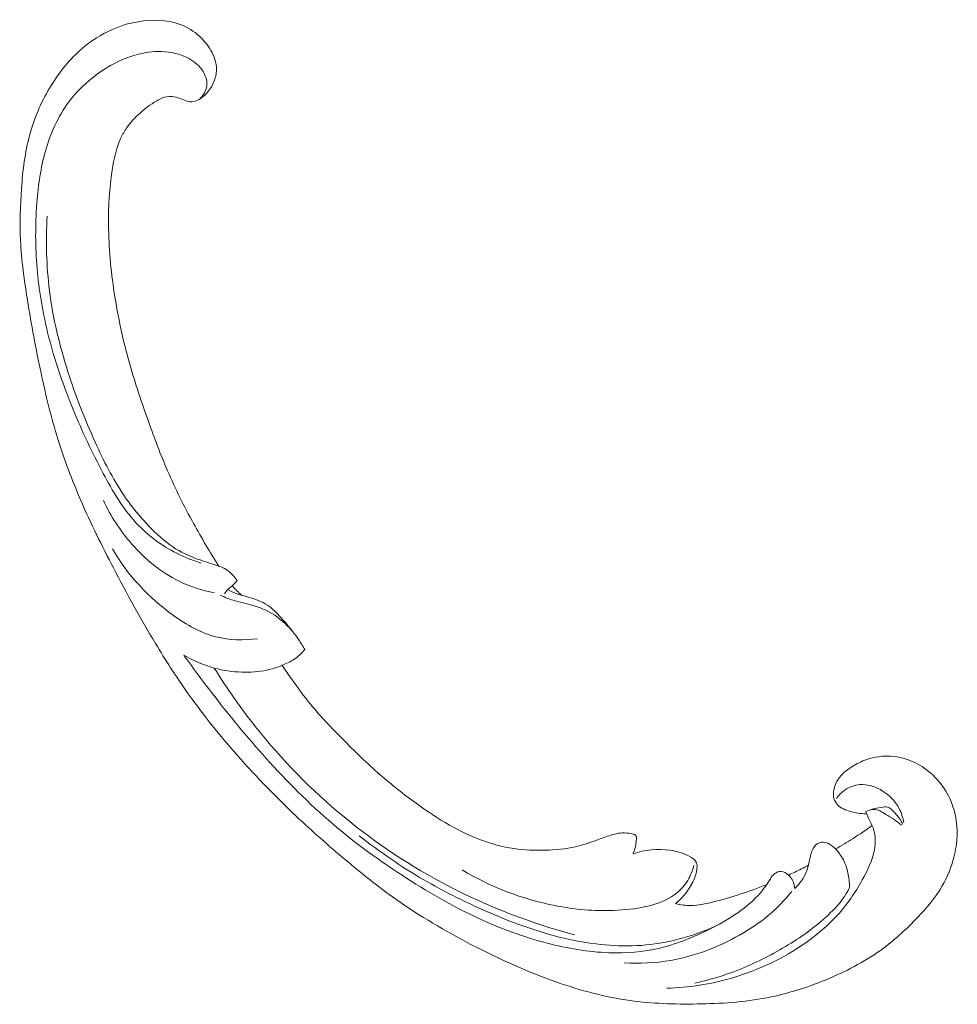
# Model space of a CAD drawing. Units: centimetres. Extents: x 1255 to 2094, y -542 to 111.
# Drawn here: x 1302 to 1314, y -140 to -127 of the extents above; entities that cross this region are included whole.
import ezdxf

# ---------------------------------------------------------------- set-up
doc = ezdxf.new("R2010")
doc.units = ezdxf.units.CM
doc.header["$MEASUREMENT"] = 0
doc.layers.add('layer 1', color=7, linetype='Continuous')

msp = doc.modelspace()

# ---------------------------------------------------------------- linework, layer by layer
at = {"layer": 'layer 1', "color": 250, "lineweight": 20}
for points, knots in [([(1304.83465, -134.3436), (1304.72132, -134.16692), (1304.61457, -133.98608), (1304.51335, -133.80187), (1304.51335, -133.80187), (1304.39384, -133.58451), (1304.28205, -133.36258), (1304.18336, -133.13468), (1304.18336, -133.13468), (1304.09394, -132.9283), (1304.01536, -132.71707), (1303.93974, -132.50472), (1303.93974, -132.50472), (1303.85487, -132.26617), (1303.77383, -132.02623), (1303.7046, -131.78229), (1303.7046, -131.78229), (1303.62018, -131.48506), (1303.55338, -131.18201), (1303.50668, -130.87478), (1303.50668, -130.87478), (1303.46331, -130.58933), (1303.43728, -130.30019), (1303.43465, -130.01062), (1303.43465, -130.01062), (1303.43263, -129.78109), (1303.44524, -129.55139), (1303.48035, -129.32118), (1303.48035, -129.32118), (1303.50168, -129.18081), (1303.53143, -129.04025), (1303.59191, -128.91188), (1303.59191, -128.91188), (1303.61347, -128.86619), (1303.63884, -128.82207), (1303.66774, -128.78036), (1303.66774, -128.78036), (1303.70899, -128.72101), (1303.75737, -128.66642), (1303.81006, -128.61701), (1303.81006, -128.61701), (1303.87273, -128.55807), (1303.9414, -128.5063), (1304.01451, -128.45927), (1304.01451, -128.45927), (1304.05603, -128.43267), (1304.09895, -128.40762), (1304.14558, -128.39524), (1304.14558, -128.39524), (1304.18514, -128.38481), (1304.22729, -128.38366), (1304.26743, -128.39), (1304.26743, -128.39), (1304.29889, -128.39497), (1304.32898, -128.40468), (1304.35822, -128.41678), (1304.35822, -128.41678), (1304.3852, -128.42803), (1304.41146, -128.4414), (1304.44008, -128.44763), (1304.44008, -128.44763), (1304.47309, -128.45487), (1304.50937, -128.45264), (1304.54242, -128.44192), (1304.54242, -128.44192), (1304.57024, -128.43288), (1304.59588, -128.41768), (1304.6194, -128.40007), (1304.6194, -128.40007), (1304.64215, -128.38309), (1304.66307, -128.36385), (1304.68201, -128.34276), (1304.68201, -128.34276), (1304.71982, -128.30066), (1304.74987, -128.25146), (1304.77131, -128.19884), (1304.77131, -128.19884), (1304.79153, -128.14926), (1304.80413, -128.09655), (1304.80478, -128.04415), (1304.80478, -128.04415), (1304.80526, -128.00038), (1304.79746, -127.95694), (1304.78443, -127.91561), (1304.78443, -127.91561), (1304.75913, -127.83542), (1304.71416, -127.76324), (1304.66025, -127.69881), (1304.66025, -127.69881), (1304.59944, -127.62601), (1304.52728, -127.56308), (1304.44518, -127.51766), (1304.44518, -127.51766), (1304.29869, -127.4367), (1304.12078, -127.41136), (1303.94716, -127.4214), (1303.94716, -127.4214), (1303.7637, -127.43204), (1303.58508, -127.48215), (1303.42108, -127.5637), (1303.42108, -127.5637), (1303.29404, -127.62683), (1303.17586, -127.7088), (1303.0698, -127.80381), (1303.0698, -127.80381), (1302.91738, -127.94041), (1302.78998, -128.10388), (1302.68545, -128.27986), (1302.68545, -128.27986), (1302.5751, -128.46558), (1302.49024, -128.6653), (1302.43413, -128.87098), (1302.43413, -128.87098), (1302.37324, -129.09425), (1302.34627, -129.32469), (1302.32956, -129.55481), (1302.32956, -129.55481), (1302.31365, -129.77326), (1302.30694, -129.99131), (1302.3172, -130.208), (1302.3172, -130.208), (1302.32934, -130.46288), (1302.36502, -130.71577), (1302.40538, -130.96727), (1302.40538, -130.96727), (1302.45539, -131.2784), (1302.51255, -131.58736), (1302.57827, -131.89457), (1302.57827, -131.89457), (1302.63785, -132.17307), (1302.70444, -132.45009), (1302.78823, -132.72144), (1302.78823, -132.72144), (1302.87145, -132.99081), (1302.97159, -133.25449), (1303.08363, -133.51242), (1303.08363, -133.51242), (1303.20958, -133.8022), (1303.3504, -134.08468), (1303.49603, -134.36448), (1303.49603, -134.36448), (1303.66536, -134.68981), (1303.84121, -135.01163), (1304.03045, -135.32521), (1304.03045, -135.32521), (1304.15515, -135.53177), (1304.28573, -135.73487), (1304.42467, -135.93178), (1304.42467, -135.93178), (1304.60932, -136.19366), (1304.80878, -136.44463), (1305.01894, -136.68636), (1305.01894, -136.68636), (1305.26962, -136.97481), (1305.53548, -137.24986), (1305.81332, -137.51201), (1305.81332, -137.51201), (1306.01642, -137.70352), (1306.2259, -137.88826), (1306.4397, -138.06813), (1306.4397, -138.06813), (1306.64659, -138.24218), (1306.85746, -138.41172), (1307.0784, -138.56757), (1307.0784, -138.56757), (1307.38375, -138.7832), (1307.70812, -138.97258), (1308.04109, -139.14551), (1308.04109, -139.14551), (1308.39037, -139.32705), (1308.74925, -139.49044), (1309.12265, -139.62078), (1309.12265, -139.62078), (1309.42407, -139.72609), (1309.73496, -139.80972), (1310.05225, -139.85412), (1310.05225, -139.85412), (1310.33208, -139.89333), (1310.61681, -139.902), (1310.90221, -139.89773), (1310.90221, -139.89773), (1311.19957, -139.89343), (1311.49767, -139.87513), (1311.79015, -139.81856), (1311.79015, -139.81856), (1312.06254, -139.76589), (1312.33, -139.68004), (1312.58849, -139.56956), (1312.58849, -139.56956), (1312.82807, -139.46716), (1313.05986, -139.34373), (1313.26862, -139.18905), (1313.26862, -139.18905), (1313.42381, -139.0741), (1313.56625, -138.94193), (1313.70066, -138.80111), (1313.70066, -138.80111), (1313.81861, -138.67749), (1313.93028, -138.54714), (1314.01478, -138.40052), (1314.01478, -138.40052), (1314.08052, -138.28637), (1314.12974, -138.16241), (1314.16214, -138.03515), (1314.16214, -138.03515), (1314.18474, -137.94584), (1314.19915, -137.85495), (1314.20217, -137.76381), (1314.20217, -137.76381), (1314.20558, -137.66016), (1314.19443, -137.55618), (1314.16827, -137.45683), (1314.16827, -137.45683), (1314.14735, -137.3775), (1314.11696, -137.30111), (1314.07749, -137.22979), (1314.07749, -137.22979), (1314.02889, -137.14162), (1313.96654, -137.06118), (1313.89334, -136.99252), (1313.89334, -136.99252), (1313.82628, -136.92961), (1313.75013, -136.87657), (1313.66695, -136.8363), (1313.66695, -136.8363), (1313.57191, -136.79021), (1313.46777, -136.76077), (1313.36087, -136.75438), (1313.36087, -136.75438), (1313.25885, -136.74822), (1313.15437, -136.76312), (1313.05676, -136.79657), (1313.05676, -136.79657), (1312.99037, -136.81943), (1312.92713, -136.85071), (1312.86692, -136.88872), (1312.86692, -136.88872), (1312.80798, -136.92589), (1312.75206, -136.96949), (1312.71004, -137.02481), (1312.71004, -137.02481), (1312.67398, -137.07237), (1312.64822, -137.12858), (1312.63808, -137.18717), (1312.63808, -137.18717), (1312.63226, -137.2213), (1312.63173, -137.25623), (1312.64012, -137.28921), (1312.64012, -137.28921), (1312.64809, -137.32063), (1312.6642, -137.3503), (1312.68584, -137.37349), (1312.68584, -137.37349), (1312.72659, -137.41716), (1312.78698, -137.4382), (1312.84669, -137.4547), (1312.84669, -137.4547), (1312.91239, -137.47285), (1312.97727, -137.48563), (1313.0443, -137.48582)], [0, 0, 0, 0, 0.01515152, 0.01515152, 0.01515152, 0.01515152, 0.03030303, 0.03030303, 0.03030303, 0.03030303, 0.04545455, 0.04545455, 0.04545455, 0.04545455, 0.06060606, 0.06060606, 0.06060606, 0.06060606, 0.07575758, 0.07575758, 0.07575758, 0.07575758, 0.09090909, 0.09090909, 0.09090909, 0.09090909, 0.10606061, 0.10606061, 0.10606061, 0.10606061, 0.12121212, 0.12121212, 0.12121212, 0.12121212, 0.13636364, 0.13636364, 0.13636364, 0.13636364, 0.15151515, 0.15151515, 0.15151515, 0.15151515, 0.16666667, 0.16666667, 0.16666667, 0.16666667, 0.18181818, 0.18181818, 0.18181818, 0.18181818, 0.1969697, 0.1969697, 0.1969697, 0.1969697, 0.21212121, 0.21212121, 0.21212121, 0.21212121, 0.22727273, 0.22727273, 0.22727273, 0.22727273, 0.24242424, 0.24242424, 0.24242424, 0.24242424, 0.25757576, 0.25757576, 0.25757576, 0.25757576, 0.27272727, 0.27272727, 0.27272727, 0.27272727, 0.28787879, 0.28787879, 0.28787879, 0.28787879, 0.3030303, 0.3030303, 0.3030303, 0.3030303, 0.31818182, 0.31818182, 0.31818182, 0.31818182, 0.33333333, 0.33333333, 0.33333333, 0.33333333, 0.34848485, 0.34848485, 0.34848485, 0.34848485, 0.36363636, 0.36363636, 0.36363636, 0.36363636, 0.37878788, 0.37878788, 0.37878788, 0.37878788, 0.39393939, 0.39393939, 0.39393939, 0.39393939, 0.40909091, 0.40909091, 0.40909091, 0.40909091, 0.42424242, 0.42424242, 0.42424242, 0.42424242, 0.43939394, 0.43939394, 0.43939394, 0.43939394, 0.45454545, 0.45454545, 0.45454545, 0.45454545, 0.46969697, 0.46969697, 0.46969697, 0.46969697, 0.48484848, 0.48484848, 0.48484848, 0.48484848, 0.5, 0.5, 0.5, 0.5, 0.51515152, 0.51515152, 0.51515152, 0.51515152, 0.53030303, 0.53030303, 0.53030303, 0.53030303, 0.54545455, 0.54545455, 0.54545455, 0.54545455, 0.56060606, 0.56060606, 0.56060606, 0.56060606, 0.57575758, 0.57575758, 0.57575758, 0.57575758, 0.59090909, 0.59090909, 0.59090909, 0.59090909, 0.60606061, 0.60606061, 0.60606061, 0.60606061, 0.62121212, 0.62121212, 0.62121212, 0.62121212, 0.63636364, 0.63636364, 0.63636364, 0.63636364, 0.65151515, 0.65151515, 0.65151515, 0.65151515, 0.66666667, 0.66666667, 0.66666667, 0.66666667, 0.68181818, 0.68181818, 0.68181818, 0.68181818, 0.6969697, 0.6969697, 0.6969697, 0.6969697, 0.71212121, 0.71212121, 0.71212121, 0.71212121, 0.72727273, 0.72727273, 0.72727273, 0.72727273, 0.74242424, 0.74242424, 0.74242424, 0.74242424, 0.75757576, 0.75757576, 0.75757576, 0.75757576, 0.77272727, 0.77272727, 0.77272727, 0.77272727, 0.78787879, 0.78787879, 0.78787879, 0.78787879, 0.8030303, 0.8030303, 0.8030303, 0.8030303, 0.81818182, 0.81818182, 0.81818182, 0.81818182, 0.83333333, 0.83333333, 0.83333333, 0.83333333, 0.84848485, 0.84848485, 0.84848485, 0.84848485, 0.86363636, 0.86363636, 0.86363636, 0.86363636, 0.87878788, 0.87878788, 0.87878788, 0.87878788, 0.89393939, 0.89393939, 0.89393939, 0.89393939, 0.90909091, 0.90909091, 0.90909091, 0.90909091, 0.92424242, 0.92424242, 0.92424242, 0.92424242, 0.93939394, 0.93939394, 0.93939394, 0.93939394, 0.95454545, 0.95454545, 0.95454545, 0.95454545, 0.96969697, 0.96969697, 0.96969697, 0.96969697, 1, 1, 1, 1]), ([(1304.61033, -134.30377), (1304.50379, -134.27179), (1304.40017, -134.23083), (1304.30083, -134.18083), (1304.30083, -134.18083), (1304.10673, -134.08318), (1303.92906, -133.95115), (1303.78272, -133.79262), (1303.78272, -133.79262), (1303.61326, -133.60913), (1303.48591, -133.39012), (1303.36775, -133.16803), (1303.36775, -133.16803), (1303.22646, -132.90238), (1303.09841, -132.63218), (1302.98452, -132.35466), (1302.98452, -132.35466), (1302.84612, -132.01761), (1302.72869, -131.66972), (1302.64607, -131.31247), (1302.64607, -131.31247), (1302.5858, -131.05172), (1302.54407, -130.78608), (1302.52391, -130.51803), (1302.52391, -130.51803), (1302.50321, -130.2429), (1302.50515, -129.96516), (1302.52914, -129.68832), (1302.52914, -129.68832), (1302.54816, -129.46903), (1302.58096, -129.25042), (1302.6455, -129.03734), (1302.6455, -129.03734), (1302.71283, -128.81543), (1302.81471, -128.59949), (1302.95927, -128.41698), (1302.95927, -128.41698), (1303.06864, -128.27877), (1303.20241, -128.15973), (1303.35006, -128.06158), (1303.35006, -128.06158), (1303.49388, -127.96597), (1303.65079, -127.8902), (1303.8161, -127.84854), (1303.8161, -127.84854), (1303.92606, -127.82071), (1304.03973, -127.8081), (1304.15185, -127.81705), (1304.15185, -127.81705), (1304.27055, -127.82651), (1304.38769, -127.86023), (1304.48714, -127.92366), (1304.48714, -127.92366), (1304.5544, -127.96649), (1304.61378, -128.02295), (1304.64963, -128.0949), (1304.64963, -128.0949), (1304.67339, -128.14234), (1304.68696, -128.19641), (1304.68044, -128.24928), (1304.68044, -128.24928), (1304.67276, -128.31134), (1304.63745, -128.37155), (1304.59397, -128.41746)], [0, 0, 0, 0, 0.05882353, 0.05882353, 0.05882353, 0.05882353, 0.11764706, 0.11764706, 0.11764706, 0.11764706, 0.17647059, 0.17647059, 0.17647059, 0.17647059, 0.23529412, 0.23529412, 0.23529412, 0.23529412, 0.29411765, 0.29411765, 0.29411765, 0.29411765, 0.35294118, 0.35294118, 0.35294118, 0.35294118, 0.41176471, 0.41176471, 0.41176471, 0.41176471, 0.47058824, 0.47058824, 0.47058824, 0.47058824, 0.52941176, 0.52941176, 0.52941176, 0.52941176, 0.58823529, 0.58823529, 0.58823529, 0.58823529, 0.64705882, 0.64705882, 0.64705882, 0.64705882, 0.70588235, 0.70588235, 0.70588235, 0.70588235, 0.76470588, 0.76470588, 0.76470588, 0.76470588, 0.82352941, 0.82352941, 0.82352941, 0.82352941, 0.88235294, 0.88235294, 0.88235294, 0.88235294, 1, 1, 1, 1]), ([(1305.06712, -134.52366), (1305.05141, -134.50261), (1305.03422, -134.48277), (1305.01624, -134.46327), (1305.01624, -134.46327), (1304.98939, -134.43413), (1304.9609, -134.4059), (1304.92744, -134.38516), (1304.92744, -134.38516), (1304.89893, -134.3674), (1304.86679, -134.35507), (1304.83465, -134.3436), (1304.83465, -134.3436), (1304.7561, -134.31565), (1304.67683, -134.29251), (1304.59849, -134.26548), (1304.59849, -134.26548), (1304.50503, -134.23332), (1304.41279, -134.19558), (1304.32744, -134.14676), (1304.32744, -134.14676), (1304.21619, -134.08322), (1304.11658, -134.00091), (1304.0235, -133.91239), (1304.0235, -133.91239), (1303.87485, -133.77082), (1303.74293, -133.61304), (1303.62838, -133.44364), (1303.62838, -133.44364), (1303.48615, -133.23307), (1303.37077, -133.00441), (1303.26524, -132.77175), (1303.26524, -132.77175), (1303.13343, -132.48089), (1303.01683, -132.18378), (1302.91957, -131.87887), (1302.91957, -131.87887), (1302.81284, -131.5446), (1302.72919, -131.20105), (1302.68523, -130.85062), (1302.68523, -130.85062), (1302.64583, -130.53811), (1302.63805, -130.2201), (1302.65665, -129.90393)], [0, 0, 0, 0, 0.08333333, 0.08333333, 0.08333333, 0.08333333, 0.16666667, 0.16666667, 0.16666667, 0.16666667, 0.25, 0.25, 0.25, 0.25, 0.33333333, 0.33333333, 0.33333333, 0.33333333, 0.41666667, 0.41666667, 0.41666667, 0.41666667, 0.5, 0.5, 0.5, 0.5, 0.58333333, 0.58333333, 0.58333333, 0.58333333, 0.66666667, 0.66666667, 0.66666667, 0.66666667, 0.75, 0.75, 0.75, 0.75, 0.83333333, 0.83333333, 0.83333333, 0.83333333, 1, 1, 1, 1]), ([(1303.3686, -133.51027), (1303.46179, -133.71051), (1303.584, -133.89655), (1303.73018, -134.06329), (1303.73018, -134.06329), (1303.89763, -134.25441), (1304.09663, -134.41995), (1304.32421, -134.53198), (1304.32421, -134.53198), (1304.46762, -134.60261), (1304.62247, -134.65199), (1304.78028, -134.68264)], [0, 0, 0, 0, 0.25, 0.25, 0.25, 0.25, 0.5, 0.5, 0.5, 0.5, 1, 1, 1, 1]), ([(1305.32555, -135.26397), (1305.14977, -135.28715), (1304.96706, -135.28309), (1304.79776, -135.23989), (1304.79776, -135.23989), (1304.60211, -135.1899), (1304.42436, -135.0877), (1304.25931, -134.96907), (1304.25931, -134.96907), (1303.94438, -134.7428), (1303.67544, -134.45699), (1303.48456, -134.12516)], [0, 0, 0, 0, 0.25, 0.25, 0.25, 0.25, 0.5, 0.5, 0.5, 0.5, 1, 1, 1, 1]), ([(1304.90711, -134.69375), (1304.9189, -134.67526), (1304.93203, -134.65727), (1304.94735, -134.64161), (1304.94735, -134.64161), (1304.96501, -134.62349), (1304.98577, -134.60849), (1305.00463, -134.59158), (1305.00463, -134.59158), (1305.02753, -134.57092), (1305.04768, -134.54751), (1305.06712, -134.52366)], [0, 0, 0, 0, 0.25, 0.25, 0.25, 0.25, 0.5, 0.5, 0.5, 0.5, 1, 1, 1, 1]), ([(1305.7684, -135.17213), (1305.72318, -135.10935), (1305.67279, -135.05101), (1305.62028, -134.99365), (1305.62028, -134.99365), (1305.56875, -134.93714), (1305.51524, -134.88162), (1305.45243, -134.83958), (1305.45243, -134.83958), (1305.37854, -134.79022), (1305.29187, -134.75935), (1305.20461, -134.73499), (1305.20461, -134.73499), (1305.15748, -134.72191), (1305.11028, -134.7106), (1305.06465, -134.69435), (1305.06465, -134.69435), (1305.02424, -134.67995), (1304.98519, -134.66166), (1304.94735, -134.64161)], [0, 0, 0, 0, 0.16666667, 0.16666667, 0.16666667, 0.16666667, 0.33333333, 0.33333333, 0.33333333, 0.33333333, 0.5, 0.5, 0.5, 0.5, 0.66666667, 0.66666667, 0.66666667, 0.66666667, 1, 1, 1, 1]), ([(1305.12244, -134.71262), (1305.10205, -134.69495), (1305.08245, -134.67651), (1305.06355, -134.65722), (1305.06355, -134.65722), (1305.04297, -134.63623), (1305.0233, -134.61433), (1305.00463, -134.59158)], [0, 0, 0, 0, 0.33333333, 0.33333333, 0.33333333, 0.33333333, 1, 1, 1, 1]), ([(1305.92492, -135.40303), (1305.90129, -135.35983), (1305.87539, -135.31789), (1305.84757, -135.27729), (1305.84757, -135.27729), (1305.79807, -135.20509), (1305.74276, -135.13698), (1305.67937, -135.0762), (1305.67937, -135.0762), (1305.59524, -134.9957), (1305.49687, -134.92824), (1305.38937, -134.88366), (1305.38937, -134.88366), (1305.29819, -134.84599), (1305.20039, -134.82478), (1305.1038, -134.80039), (1305.1038, -134.80039), (1305.046, -134.7858), (1304.98863, -134.77007), (1304.93375, -134.74807), (1304.93375, -134.74807), (1304.90571, -134.73688), (1304.87838, -134.72401), (1304.85169, -134.71021)], [0, 0, 0, 0, 0.14285714, 0.14285714, 0.14285714, 0.14285714, 0.28571429, 0.28571429, 0.28571429, 0.28571429, 0.42857143, 0.42857143, 0.42857143, 0.42857143, 0.57142857, 0.57142857, 0.57142857, 0.57142857, 0.71428571, 0.71428571, 0.71428571, 0.71428571, 1, 1, 1, 1]), ([(1304.38916, -135.47128), (1304.50931, -135.54333), (1304.64031, -135.59992), (1304.77682, -135.6368), (1304.77682, -135.6368), (1304.89036, -135.66747), (1305.00769, -135.68449), (1305.12641, -135.68844), (1305.12641, -135.68844), (1305.23232, -135.692), (1305.33933, -135.68517), (1305.4432, -135.66228), (1305.4432, -135.66228), (1305.50949, -135.64769), (1305.5744, -135.62659), (1305.63804, -135.60125), (1305.63804, -135.60125), (1305.69142, -135.57991), (1305.74388, -135.55552), (1305.79171, -135.52349), (1305.79171, -135.52349), (1305.84137, -135.49019), (1305.88618, -135.4486), (1305.92492, -135.40303)], [0, 0, 0, 0, 0.14285714, 0.14285714, 0.14285714, 0.14285714, 0.28571429, 0.28571429, 0.28571429, 0.28571429, 0.42857143, 0.42857143, 0.42857143, 0.42857143, 0.57142857, 0.57142857, 0.57142857, 0.57142857, 0.71428571, 0.71428571, 0.71428571, 0.71428571, 1, 1, 1, 1]), ([(1312.14226, -138.43399), (1312.14023, -138.40259), (1312.1329, -138.37125), (1312.12046, -138.34286), (1312.12046, -138.34286), (1312.10726, -138.31255), (1312.08831, -138.28556), (1312.06363, -138.26215), (1312.06363, -138.26215), (1312.03768, -138.23761), (1312.00557, -138.21708), (1311.97078, -138.21571), (1311.97078, -138.21571), (1311.94229, -138.21457), (1311.91206, -138.22629), (1311.88832, -138.24425), (1311.88832, -138.24425), (1311.86543, -138.26165), (1311.8486, -138.28501), (1311.83284, -138.30872), (1311.83284, -138.30872), (1311.8099, -138.34323), (1311.78901, -138.37867), (1311.76543, -138.41226), (1311.76543, -138.41226), (1311.73135, -138.46095), (1311.69162, -138.50595), (1311.64943, -138.54847), (1311.64943, -138.54847), (1311.55511, -138.64323), (1311.44838, -138.7248), (1311.33603, -138.79618), (1311.33603, -138.79618), (1311.2807, -138.8313), (1311.22411, -138.86402), (1311.16667, -138.89504), (1311.16667, -138.89504), (1311.03848, -138.96439), (1310.90615, -139.02574), (1310.77079, -139.07909), (1310.77079, -139.07909), (1310.65916, -139.1231), (1310.54534, -139.16166), (1310.4293, -139.18947), (1310.4293, -139.18947), (1310.21843, -139.2402), (1310.0001, -139.25562), (1309.78474, -139.24764), (1309.78474, -139.24764), (1309.51875, -139.23782), (1309.25725, -139.19237), (1309.00218, -139.12588), (1309.00218, -139.12588), (1308.69764, -139.04665), (1308.40232, -138.93768), (1308.11858, -138.80618), (1308.11858, -138.80618), (1307.78485, -138.65149), (1307.46732, -138.46574), (1307.15996, -138.26509), (1307.15996, -138.26509), (1306.87475, -138.07893), (1306.59821, -137.88007), (1306.33764, -137.66223), (1306.33764, -137.66223), (1306.03283, -137.40757), (1305.74981, -137.12702), (1305.48181, -136.83336), (1305.48181, -136.83336), (1305.23694, -136.56494), (1305.00461, -136.2856), (1304.78171, -135.99886), (1304.78171, -135.99886), (1304.64722, -135.82572), (1304.51621, -135.64998), (1304.38916, -135.47128)], [0, 0, 0, 0, 0.05, 0.05, 0.05, 0.05, 0.1, 0.1, 0.1, 0.1, 0.15, 0.15, 0.15, 0.15, 0.2, 0.2, 0.2, 0.2, 0.25, 0.25, 0.25, 0.25, 0.3, 0.3, 0.3, 0.3, 0.35, 0.35, 0.35, 0.35, 0.4, 0.4, 0.4, 0.4, 0.45, 0.45, 0.45, 0.45, 0.5, 0.5, 0.5, 0.5, 0.55, 0.55, 0.55, 0.55, 0.6, 0.6, 0.6, 0.6, 0.65, 0.65, 0.65, 0.65, 0.7, 0.7, 0.7, 0.7, 0.75, 0.75, 0.75, 0.75, 0.8, 0.8, 0.8, 0.8, 0.85, 0.85, 0.85, 0.85, 0.9, 0.9, 0.9, 0.9, 1, 1, 1, 1]), ([(1304.77682, -135.6368), (1304.9363, -135.89465), (1305.11059, -136.14314), (1305.29913, -136.38057), (1305.29913, -136.38057), (1305.63231, -136.80007), (1306.0095, -137.18498), (1306.42324, -137.5258), (1306.42324, -137.5258), (1306.83097, -137.86172), (1307.27419, -138.1549), (1307.74449, -138.39957), (1307.74449, -138.39957), (1308.252, -138.6638), (1308.79106, -138.87155), (1309.34586, -139.0201)], [0, 0, 0, 0, 0.2, 0.2, 0.2, 0.2, 0.4, 0.4, 0.4, 0.4, 0.6, 0.6, 0.6, 0.6, 1, 1, 1, 1]), ([(1310.09165, -137.9915), (1310.10083, -137.9701), (1310.10853, -137.94806), (1310.11461, -137.92566), (1310.11461, -137.92566), (1310.12211, -137.89803), (1310.12693, -137.86969), (1310.12984, -137.8417), (1310.12984, -137.8417), (1310.13094, -137.82975), (1310.13182, -137.81788), (1310.13341, -137.80558), (1310.13341, -137.80558), (1310.13449, -137.79731), (1310.13593, -137.78883), (1310.13433, -137.78097), (1310.13433, -137.78097), (1310.13238, -137.7722), (1310.1266, -137.76426), (1310.11969, -137.75816), (1310.11969, -137.75816), (1310.10474, -137.74482), (1310.08474, -137.74003), (1310.06488, -137.73622), (1310.06488, -137.73622), (1310.02799, -137.72933), (1309.9913, -137.72618), (1309.95459, -137.72799), (1309.95459, -137.72799), (1309.88974, -137.73112), (1309.82485, -137.74967), (1309.76192, -137.77106), (1309.76192, -137.77106), (1309.70664, -137.78978), (1309.65291, -137.81076), (1309.59848, -137.83048), (1309.59848, -137.83048), (1309.52083, -137.85847), (1309.4417, -137.88398), (1309.36146, -137.90255), (1309.36146, -137.90255), (1309.23374, -137.9321), (1309.10296, -137.94423), (1308.97263, -137.94746), (1308.97263, -137.94746), (1308.84018, -137.95069), (1308.70811, -137.94479), (1308.57827, -137.92568), (1308.57827, -137.92568), (1308.43316, -137.9044), (1308.29065, -137.86672), (1308.15404, -137.8157), (1308.15404, -137.8157), (1308.01786, -137.76481), (1307.88744, -137.70058), (1307.76178, -137.6288), (1307.76178, -137.6288), (1307.61509, -137.54494), (1307.475, -137.4507), (1307.33832, -137.35181), (1307.33832, -137.35181), (1307.18018, -137.23743), (1307.02666, -137.11692), (1306.87995, -136.98894), (1306.87995, -136.98894), (1306.71448, -136.84463), (1306.5576, -136.69067), (1306.40284, -136.53458), (1306.40284, -136.53458), (1306.26359, -136.39396), (1306.12604, -136.25165), (1306.00055, -136.0989), (1306.00055, -136.0989), (1305.9143, -135.99372), (1305.83373, -135.88374), (1305.75535, -135.77229), (1305.75535, -135.77229), (1305.71556, -135.71581), (1305.67627, -135.65885), (1305.63804, -135.60125)], [0, 0, 0, 0, 0.04761905, 0.04761905, 0.04761905, 0.04761905, 0.0952381, 0.0952381, 0.0952381, 0.0952381, 0.14285714, 0.14285714, 0.14285714, 0.14285714, 0.19047619, 0.19047619, 0.19047619, 0.19047619, 0.23809524, 0.23809524, 0.23809524, 0.23809524, 0.28571429, 0.28571429, 0.28571429, 0.28571429, 0.33333333, 0.33333333, 0.33333333, 0.33333333, 0.38095238, 0.38095238, 0.38095238, 0.38095238, 0.42857143, 0.42857143, 0.42857143, 0.42857143, 0.47619048, 0.47619048, 0.47619048, 0.47619048, 0.52380952, 0.52380952, 0.52380952, 0.52380952, 0.57142857, 0.57142857, 0.57142857, 0.57142857, 0.61904762, 0.61904762, 0.61904762, 0.61904762, 0.66666667, 0.66666667, 0.66666667, 0.66666667, 0.71428571, 0.71428571, 0.71428571, 0.71428571, 0.76190476, 0.76190476, 0.76190476, 0.76190476, 0.80952381, 0.80952381, 0.80952381, 0.80952381, 0.85714286, 0.85714286, 0.85714286, 0.85714286, 0.9047619, 0.9047619, 0.9047619, 0.9047619, 1, 1, 1, 1]), ([(1313.52666, -137.59696), (1313.51559, -137.53491), (1313.49583, -137.47419), (1313.46664, -137.41874), (1313.46664, -137.41874), (1313.41376, -137.31832), (1313.33006, -137.23485), (1313.22883, -137.17883), (1313.22883, -137.17883), (1313.14891, -137.13462), (1313.05798, -137.10742), (1312.96717, -137.11536), (1312.96717, -137.11536), (1312.90139, -137.12111), (1312.8357, -137.14524), (1312.78015, -137.18341), (1312.78015, -137.18341), (1312.73693, -137.21312), (1312.69998, -137.25127), (1312.67037, -137.29382)], [0, 0, 0, 0, 0.16666667, 0.16666667, 0.16666667, 0.16666667, 0.33333333, 0.33333333, 0.33333333, 0.33333333, 0.5, 0.5, 0.5, 0.5, 0.66666667, 0.66666667, 0.66666667, 0.66666667, 1, 1, 1, 1]), ([(1313.12615, -137.42603), (1313.16323, -137.41538), (1313.2003, -137.41026), (1313.23942, -137.40365), (1313.23942, -137.40365), (1313.26652, -137.39914), (1313.2946, -137.39391), (1313.31891, -137.39992), (1313.31891, -137.39992), (1313.35403, -137.40844), (1313.38137, -137.4402), (1313.40738, -137.46919), (1313.40738, -137.46919), (1313.43064, -137.49528), (1313.45285, -137.51904), (1313.47214, -137.5461), (1313.47214, -137.5461), (1313.48771, -137.56786), (1313.50136, -137.59165), (1313.51338, -137.61594)], [0, 0, 0, 0, 0.16666667, 0.16666667, 0.16666667, 0.16666667, 0.33333333, 0.33333333, 0.33333333, 0.33333333, 0.5, 0.5, 0.5, 0.5, 0.66666667, 0.66666667, 0.66666667, 0.66666667, 1, 1, 1, 1]), ([(1313.04333, -137.45732), (1313.05527, -137.48493), (1313.06671, -137.51262), (1313.0795, -137.53995), (1313.0795, -137.53995), (1313.1015, -137.58689), (1313.12725, -137.63236), (1313.14316, -137.68155), (1313.14316, -137.68155), (1313.16951, -137.76252), (1313.16896, -137.8536), (1313.15358, -137.94039), (1313.15358, -137.94039), (1313.12936, -138.077), (1313.06811, -138.20304), (1312.99959, -138.32461), (1312.99959, -138.32461), (1312.90876, -138.48599), (1312.80501, -138.63949), (1312.68143, -138.7756), (1312.68143, -138.7756), (1312.56361, -138.90516), (1312.42787, -139.01896), (1312.28361, -139.12009), (1312.28361, -139.12009), (1311.99721, -139.32093), (1311.67759, -139.47189), (1311.34454, -139.56865), (1311.34454, -139.56865), (1311.07427, -139.64714), (1310.79526, -139.68989), (1310.51777, -139.69757)], [0, 0, 0, 0, 0.11111111, 0.11111111, 0.11111111, 0.11111111, 0.22222222, 0.22222222, 0.22222222, 0.22222222, 0.33333333, 0.33333333, 0.33333333, 0.33333333, 0.44444444, 0.44444444, 0.44444444, 0.44444444, 0.55555556, 0.55555556, 0.55555556, 0.55555556, 0.66666667, 0.66666667, 0.66666667, 0.66666667, 0.77777778, 0.77777778, 0.77777778, 0.77777778, 1, 1, 1, 1]), ([(1313.49756, -137.63152), (1313.43776, -137.5769), (1313.36971, -137.53669), (1313.29821, -137.49214), (1313.29821, -137.49214), (1313.24922, -137.4616), (1313.19862, -137.42899), (1313.14311, -137.42919), (1313.14311, -137.42919), (1313.10952, -137.42916), (1313.07413, -137.44122), (1313.04333, -137.45732)], [0, 0, 0, 0, 0.25, 0.25, 0.25, 0.25, 0.5, 0.5, 0.5, 0.5, 1, 1, 1, 1]), ([(1312.66004, -137.93175), (1312.73576, -137.88904), (1312.81042, -137.84429), (1312.88388, -137.79748), (1312.88388, -137.79748), (1312.96577, -137.74539), (1313.04604, -137.69082), (1313.1247, -137.63391)], [0, 0, 0, 0, 0.33333333, 0.33333333, 0.33333333, 0.33333333, 1, 1, 1, 1]), ([(1311.17212, -138.89216), (1311.04736, -138.9519), (1310.91824, -139.00244), (1310.78653, -139.04272), (1310.78653, -139.04272), (1310.70478, -139.06772), (1310.62206, -139.08877), (1310.53857, -139.10592), (1310.53857, -139.10592), (1310.38759, -139.13702), (1310.23416, -139.15546), (1310.08106, -139.16018), (1310.08106, -139.16018), (1309.92704, -139.16497), (1309.77319, -139.15575), (1309.62108, -139.13665), (1309.62108, -139.13665), (1309.41129, -139.11044), (1309.20473, -139.06523), (1309.00273, -139.00715), (1309.00273, -139.00715), (1308.72239, -138.92658), (1308.45045, -138.82128), (1308.18492, -138.70328), (1308.18492, -138.70328), (1307.92843, -138.5894), (1307.67777, -138.46366), (1307.43592, -138.32295), (1307.43592, -138.32295), (1307.1496, -138.15623), (1306.87564, -137.96834), (1306.61623, -137.76359)], [0, 0, 0, 0, 0.11111111, 0.11111111, 0.11111111, 0.11111111, 0.22222222, 0.22222222, 0.22222222, 0.22222222, 0.33333333, 0.33333333, 0.33333333, 0.33333333, 0.44444444, 0.44444444, 0.44444444, 0.44444444, 0.55555556, 0.55555556, 0.55555556, 0.55555556, 0.66666667, 0.66666667, 0.66666667, 0.66666667, 0.77777778, 0.77777778, 0.77777778, 0.77777778, 1, 1, 1, 1]), ([(1312.83895, -138.41918), (1312.83771, -138.35723), (1312.82962, -138.29576), (1312.81636, -138.23534), (1312.81636, -138.23534), (1312.80386, -138.17809), (1312.78677, -138.12176), (1312.76069, -138.06999), (1312.76069, -138.06999), (1312.73278, -138.01483), (1312.6946, -137.96494), (1312.64975, -137.92153), (1312.64975, -137.92153), (1312.62352, -137.89629), (1312.59502, -137.87315), (1312.56126, -137.85905), (1312.56126, -137.85905), (1312.53605, -137.84844), (1312.50806, -137.84285), (1312.48047, -137.8463), (1312.48047, -137.8463), (1312.46399, -137.84845), (1312.44757, -137.85377), (1312.43319, -137.86215), (1312.43319, -137.86215), (1312.40089, -137.88086), (1312.37803, -137.91474), (1312.36286, -137.9497), (1312.36286, -137.9497), (1312.34286, -137.99581), (1312.33636, -138.04402), (1312.32674, -138.09207), (1312.32674, -138.09207), (1312.31569, -138.14762), (1312.30047, -138.20309), (1312.27579, -138.25428), (1312.27579, -138.25428), (1312.25793, -138.29135), (1312.23506, -138.32622), (1312.20958, -138.35888), (1312.20958, -138.35888), (1312.18886, -138.38555), (1312.16644, -138.41066), (1312.14226, -138.43399)], [0, 0, 0, 0, 0.08333333, 0.08333333, 0.08333333, 0.08333333, 0.16666667, 0.16666667, 0.16666667, 0.16666667, 0.25, 0.25, 0.25, 0.25, 0.33333333, 0.33333333, 0.33333333, 0.33333333, 0.41666667, 0.41666667, 0.41666667, 0.41666667, 0.5, 0.5, 0.5, 0.5, 0.58333333, 0.58333333, 0.58333333, 0.58333333, 0.66666667, 0.66666667, 0.66666667, 0.66666667, 0.75, 0.75, 0.75, 0.75, 0.83333333, 0.83333333, 0.83333333, 0.83333333, 1, 1, 1, 1]), ([(1310.62963, -138.62493), (1310.67662, -138.58638), (1310.71974, -138.54281), (1310.75756, -138.4949), (1310.75756, -138.4949), (1310.79752, -138.44432), (1310.83155, -138.38891), (1310.85802, -138.33072), (1310.85802, -138.33072), (1310.88008, -138.28214), (1310.89685, -138.23163), (1310.90188, -138.17741), (1310.90188, -138.17741), (1310.90422, -138.1528), (1310.90422, -138.12742), (1310.89565, -138.10618), (1310.89565, -138.10618), (1310.88365, -138.07624), (1310.85515, -138.05437), (1310.82564, -138.03605), (1310.82564, -138.03605), (1310.74172, -137.98369), (1310.6505, -137.95917), (1310.55571, -137.94723), (1310.55571, -137.94723), (1310.40254, -137.92805), (1310.24028, -137.94201), (1310.09165, -137.9915)], [0, 0, 0, 0, 0.125, 0.125, 0.125, 0.125, 0.25, 0.25, 0.25, 0.25, 0.375, 0.375, 0.375, 0.375, 0.5, 0.5, 0.5, 0.5, 0.625, 0.625, 0.625, 0.625, 0.75, 0.75, 0.75, 0.75, 1, 1, 1, 1]), ([(1310.86403, -138.13621), (1310.84771, -138.20377), (1310.82129, -138.2698), (1310.78427, -138.33001), (1310.78427, -138.33001), (1310.73312, -138.4133), (1310.66171, -138.48529), (1310.57988, -138.53802), (1310.57988, -138.53802), (1310.48162, -138.60145), (1310.36838, -138.63718), (1310.25468, -138.6621), (1310.25468, -138.6621), (1310.11968, -138.69155), (1309.98394, -138.70593), (1309.84802, -138.71091), (1309.84802, -138.71091), (1309.59789, -138.7203), (1309.34742, -138.69829), (1309.10234, -138.65063), (1309.10234, -138.65063), (1308.68403, -138.56931), (1308.28171, -138.41329), (1307.92178, -138.19693)], [0, 0, 0, 0, 0.14285714, 0.14285714, 0.14285714, 0.14285714, 0.28571429, 0.28571429, 0.28571429, 0.28571429, 0.42857143, 0.42857143, 0.42857143, 0.42857143, 0.57142857, 0.57142857, 0.57142857, 0.57142857, 0.71428571, 0.71428571, 0.71428571, 0.71428571, 1, 1, 1, 1]), ([(1312.06363, -138.26215), (1312.11914, -138.23799), (1312.17394, -138.21212), (1312.22783, -138.18449), (1312.22783, -138.18449), (1312.25779, -138.16909), (1312.28739, -138.1532), (1312.31679, -138.13681)], [0, 0, 0, 0, 0.33333333, 0.33333333, 0.33333333, 0.33333333, 1, 1, 1, 1]), ([(1311.78425, -138.38438), (1311.67247, -138.42868), (1311.55922, -138.46908), (1311.44519, -138.5063), (1311.44519, -138.5063), (1311.33046, -138.54365), (1311.21482, -138.57769), (1311.09729, -138.60641), (1311.09729, -138.60641), (1311.00863, -138.628), (1310.91877, -138.64669), (1310.82875, -138.64778), (1310.82875, -138.64778), (1310.76164, -138.64864), (1310.69442, -138.63989), (1310.62963, -138.62493)], [0, 0, 0, 0, 0.2, 0.2, 0.2, 0.2, 0.4, 0.4, 0.4, 0.4, 0.6, 0.6, 0.6, 0.6, 1, 1, 1, 1]), ([(1309.97769, -139.3759), (1310.17416, -139.38884), (1310.37409, -139.37889), (1310.57027, -139.34445), (1310.57027, -139.34445), (1310.7252, -139.31732), (1310.87764, -139.27491), (1311.02558, -139.21948), (1311.02558, -139.21948), (1311.1695, -139.16552), (1311.30899, -139.09931), (1311.44342, -139.02305), (1311.44342, -139.02305), (1311.57225, -138.94995), (1311.69638, -138.86772), (1311.81007, -138.77245), (1311.81007, -138.77245), (1311.91831, -138.68175), (1312.01711, -138.57916), (1312.1056, -138.46931)], [0, 0, 0, 0, 0.16666667, 0.16666667, 0.16666667, 0.16666667, 0.33333333, 0.33333333, 0.33333333, 0.33333333, 0.5, 0.5, 0.5, 0.5, 0.66666667, 0.66666667, 0.66666667, 0.66666667, 1, 1, 1, 1]), ([(1310.8766, -139.63327), (1311.06156, -139.59166), (1311.24437, -139.5364), (1311.42198, -139.46698), (1311.42198, -139.46698), (1311.6306, -139.38549), (1311.832, -139.28425), (1312.02516, -139.16877), (1312.02516, -139.16877), (1312.21542, -139.05505), (1312.39759, -138.92738), (1312.56073, -138.77518), (1312.56073, -138.77518), (1312.65014, -138.69179), (1312.73377, -138.60103), (1312.79644, -138.49726), (1312.79644, -138.49726), (1312.81178, -138.47185), (1312.82586, -138.44573), (1312.83895, -138.41918)], [0, 0, 0, 0, 0.16666667, 0.16666667, 0.16666667, 0.16666667, 0.33333333, 0.33333333, 0.33333333, 0.33333333, 0.5, 0.5, 0.5, 0.5, 0.66666667, 0.66666667, 0.66666667, 0.66666667, 1, 1, 1, 1])]:
    msp.add_open_spline(points, degree=3, knots=knots, dxfattribs=at)

doc.saveas('drawing.dxf')
